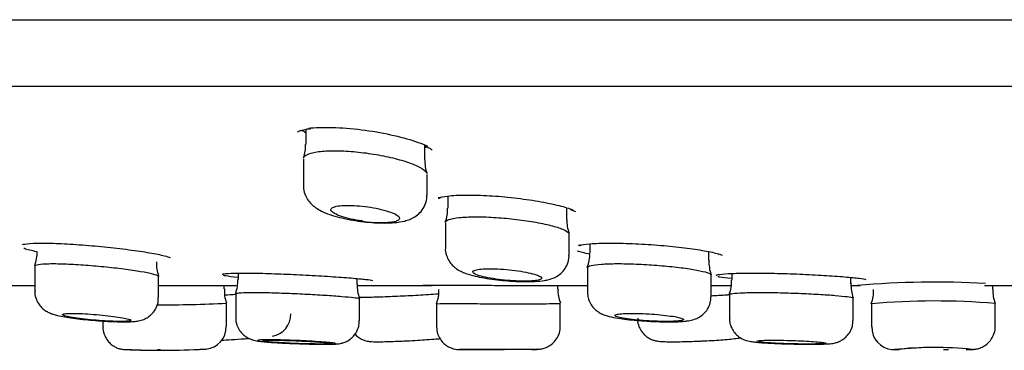
# Model space of a CAD drawing. Units: millimetres. Extents: x -18 to 477, y -18 to 387.
# Drawn here: x 339 to 361, y 294 to 301 of the extents above; entities that cross this region are included whole.
import ezdxf

# ---------------------------------------------------------------- set-up
doc = ezdxf.new("R2010")
doc.units = ezdxf.units.MM
for name, color, linetype in [('$DDT_AUDIT_GENERATED_(19F)', 7, 'Continuous'), ('$DDT_AUDIT_GENERATED_(1A9)', 7, 'Continuous'), ('$DDT_AUDIT_GENERATED_(77)', 7, 'Continuous'), ('400976038_BODEN_', 7, 'Continuous'), ('Default', 7, 'Continuous')]:
    doc.layers.add(name, color=color, linetype=linetype)

# ---------------------------------------------------------------- blocks, each defined once
blk = doc.blocks.new('SE1')
at = {"layer": '$DDT_AUDIT_GENERATED_(19F)', "color": 7, "linetype": 'Continuous'}
blk.add_line((306.89, 299.585), (457.642, 299.585), dxfattribs=at)
at = {"layer": '$DDT_AUDIT_GENERATED_(1A9)', "color": 7, "linetype": 'Continuous'}
for p, q in [((345.649, 298.641), (345.649, 298.312)), ((348.249, 297.973), (348.249, 298.284)), ((345.599, 297.996), (345.599, 297.413)), ((348.299, 297.201), (348.299, 297.657)), ((348.749, 297.184), (348.749, 296.915)), ((351.349, 296.67), (351.349, 296.922)), ((348.699, 296.601), (348.699, 296.044)), ((351.399, 295.89), (351.399, 296.356)), ((351.849, 296.139), (351.849, 295.934)), ((354.449, 295.774), (354.449, 295.967)), ((339.738, 295.656), (339.738, 295.107)), ((351.799, 295.621), (351.799, 295.085)), ((342.438, 294.965), (342.438, 295.43)), ((344.172, 295.5), (344.172, 295.363)), ((346.772, 295.256), (346.772, 295.381)), ((354.499, 294.985), (354.499, 295.461)), ((354.949, 295.493), (354.949, 295.345)), ((357.549, 295.269), (357.549, 295.406)), ((339.738, 295.107), (339.738, 295.106)), ((343.872, 295.156), (343.872, 295.23)), ((351.156, 295.153), (351.156, 295.23)), ((360.649, 295.15), (360.649, 295.23)), ((344.122, 295.051), (344.122, 294.527)), ((346.822, 294.459), (346.822, 294.943)), ((351.799, 295.085), (351.799, 295.085)), ((354.899, 295.033), (354.899, 294.516)), ((357.599, 294.468), (357.599, 294.957)), ((343.922, 294.338), (343.922, 294.844)), ((348.506, 294.831), (348.506, 294.33)), ((351.206, 294.841), (351.206, 294.841)), ((351.206, 294.336), (351.206, 294.841)), ((357.999, 294.831), (357.999, 294.33)), ((360.699, 294.837), (360.699, 294.837)), ((360.699, 294.335), (360.699, 294.837)), ((341.222, 294.453), (341.222, 294.331)), ((357.599, 294.468), (357.599, 294.468)), ((341.788, 293.83), (341.848, 293.83)), ((342.417, 293.83), (342.479, 293.83)), ((349.011, 293.83), (349.104, 293.83)), ((349.893, 293.83), (349.981, 293.83)), ((358.498, 293.83), (358.606, 293.83)), ((359.568, 293.83), (359.681, 293.83))]:
    blk.add_line(p, q, dxfattribs=at)
for centre, radius, start, end in [((344.995, 298.253), 0.651, 339.0943, 5.1615), ((348.937, 297.926), 0.685, 176.0109, 201.0413), ((348.021, 296.883), 0.726, 338.4393, 2.6028), ((347.259, 298.673), 2.069, 259.8403, 280.1597), ((352.078, 296.636), 0.728, 177.2319, 201.4428), ((339.012, 295.945), 0.775, 338.6442, 1.8351), ((343.121, 295.695), 0.729, 176.1811, 200.7726), ((351.193, 295.887), 0.656, 336.838, 4.0574), ((355.172, 295.728), 0.72, 176.2896, 201.1186), ((343.477, 295.311), 0.69, 338.1355, 4.4149), ((354.216, 295.307), 0.73, 338.2379, 3.054), ((344.519, 295.091), 0.645, 174.2774, 201.8899), ((347.504, 295.209), 0.729, 176.2719, 200.9778), ((347.932, 295.083), 0.623, 336.3107, 5.5103), ((351.781, 295.097), 0.625, 175.0388, 203.5114), ((358.277, 295.225), 0.725, 176.4075, 201.2304), ((357.34, 295.093), 0.705, 338.3004, 4.1365), ((361.301, 295.1), 0.652, 175.833, 203.1372), ((359.388, 278.941), 15.95, 85.286, 94.9962), ((342.449, 322.881), 28.075, 269.9246, 273.0066), ((344.837, 294.601), 0.489, 280.0207, 1.1892), ((353.563, 300.685), 6.249, 267.2983, 271.4897), ((353.675, 296.92), 2.483, 271.1515, 275.7465), ((341.717, 297.378), 2.941, 269.454, 272.1261), ((343.426, 294.328), 0.49, 275.292, 1.1934), ((358.493, 294.32), 0.489, 178.7532, 265.1514), ((342.496, 311.586), 17.772, 267.5004, 272.996), ((342.502, 309.736), 15.92, 267.5496, 269.7801), ((346.1, 298.85), 4.904, 269.5568, 271.1302), ((356.787, 299.072), 5.124, 270.7098, 272.278), ((359.371, 285.268), 8.607, 84.4921, 95.8005), ((359.365, 287.147), 6.727, 88.1793, 96.4382)]:
    blk.add_arc(centre, radius, start, end, dxfattribs=at)
for points, knots in [([(345.602, 298.017), (345.61, 298.042), (345.634, 298.066), (345.673, 298.086), (345.723, 298.113), (345.799, 298.134), (345.896, 298.149), (345.99, 298.164), (346.106, 298.172), (346.233, 298.173), (346.358, 298.175), (346.497, 298.17), (346.64, 298.158), (346.782, 298.147), (346.931, 298.13), (347.075, 298.108), (347.222, 298.085), (347.367, 298.058), (347.5, 298.027), (347.637, 297.995), (347.765, 297.959), (347.874, 297.923), (347.986, 297.885), (348.08, 297.845), (348.15, 297.806), (348.221, 297.767), (348.269, 297.727), (348.288, 297.691), (348.291, 297.686), (348.293, 297.681), (348.295, 297.676)], [0.3863186, 0.3863186, 0.3863186, 0.3863186, 0.4286889, 0.4286889, 0.4286889, 0.4831612, 0.4831612, 0.4831612, 0.5358176, 0.5358176, 0.5358176, 0.5871812, 0.5871812, 0.5871812, 0.6383548, 0.6383548, 0.6383548, 0.6904631, 0.6904631, 0.6904631, 0.7441973, 0.7441973, 0.7441973, 0.799546, 0.799546, 0.799546, 0.8557711, 0.8557711, 0.8557711, 0.8641477, 0.8641477, 0.8641477, 0.8641477]), ([(345.605, 297.413), (345.603, 297.385), (345.599, 297.315), (345.639, 297.195), (345.707, 297.077), (345.798, 296.98), (345.904, 296.902), (346.043, 296.828), (346.22, 296.762), (346.44, 296.702), (346.672, 296.655), (346.915, 296.621), (347.153, 296.599), (347.38, 296.592), (347.606, 296.599), (347.731, 296.623), (347.81, 296.638)], [0, 0, 0, 0, 0.027136, 0.081068, 0.131886, 0.183156, 0.238892, 0.305334, 0.401669, 0.484548, 0.570967, 0.653062, 0.734206, 0.815311, 0.899148, 1, 1, 1, 1]), ([(347.81, 296.638), (347.85, 296.649), (347.92, 296.67), (348.036, 296.727), (348.149, 296.816), (348.24, 296.941), (348.294, 297.078), (348.293, 297.161), (348.292, 297.201)], [0, 0, 0, 0, 0.164537, 0.337435, 0.512352, 0.693088, 0.877098, 1, 1, 1, 1]), ([(346.894, 296.636), (346.867, 296.64), (346.841, 296.643), (346.815, 296.648), (346.734, 296.661), (346.654, 296.677), (346.583, 296.694), (346.51, 296.712), (346.443, 296.732), (346.388, 296.752), (346.331, 296.773), (346.285, 296.795), (346.253, 296.816), (346.221, 296.838), (346.202, 296.859), (346.199, 296.879), (346.196, 296.898), (346.208, 296.916), (346.235, 296.931), (346.262, 296.945), (346.303, 296.957), (346.355, 296.966), (346.406, 296.974), (346.47, 296.979), (346.54, 296.98), (346.608, 296.981), (346.685, 296.979), (346.764, 296.973), (346.843, 296.967), (346.926, 296.958), (347.006, 296.946), (347.088, 296.935), (347.169, 296.92), (347.244, 296.903), (347.321, 296.886), (347.392, 296.867), (347.453, 296.847), (347.516, 296.827), (347.57, 296.805), (347.61, 296.784), (347.651, 296.762), (347.679, 296.74), (347.691, 296.72), (347.703, 296.7), (347.7, 296.681), (347.683, 296.665), (347.67, 296.654), (347.65, 296.644), (347.624, 296.636)], [0, 0, 0, 0, 0.020658, 0.020658, 0.020658, 0.085288, 0.085288, 0.085288, 0.151738, 0.151738, 0.151738, 0.219951, 0.219951, 0.219951, 0.289097, 0.289097, 0.289097, 0.357823, 0.357823, 0.357823, 0.424875, 0.424875, 0.424875, 0.489804, 0.489804, 0.489804, 0.553192, 0.553192, 0.553192, 0.616288, 0.616288, 0.616288, 0.680398, 0.680398, 0.680398, 0.746371, 0.746371, 0.746371, 0.814281, 0.814281, 0.814281, 0.88335, 0.88335, 0.88335, 0.952243, 0.952243, 0.952243, 1, 1, 1, 1]), ([(348.7, 296.612), (348.707, 296.633), (348.732, 296.652), (348.776, 296.668), (348.827, 296.687), (348.903, 296.702), (349, 296.713), (349.094, 296.723), (349.211, 296.729), (349.339, 296.73), (349.465, 296.731), (349.607, 296.727), (349.752, 296.718), (349.897, 296.71), (350.048, 296.696), (350.195, 296.68), (350.343, 296.663), (350.49, 296.642), (350.625, 296.619), (350.761, 296.596), (350.888, 296.569), (350.995, 296.542), (351.104, 296.515), (351.195, 296.486), (351.262, 296.459), (351.329, 296.431), (351.373, 296.403), (351.39, 296.378), (351.393, 296.373), (351.395, 296.369), (351.397, 296.365)], [0.382814, 0.382814, 0.382814, 0.382814, 0.4291848, 0.4291848, 0.4291848, 0.4832753, 0.4832753, 0.4832753, 0.5364019, 0.5364019, 0.5364019, 0.5888338, 0.5888338, 0.5888338, 0.6411723, 0.6411723, 0.6411723, 0.6940452, 0.6940452, 0.6940452, 0.74782, 0.74782, 0.74782, 0.8024472, 0.8024472, 0.8024472, 0.8574896, 0.8574896, 0.8574896, 0.8667919, 0.8667919, 0.8667919, 0.8667919]), ([(348.699, 296.045), (348.699, 296.044), (348.691, 295.994), (348.717, 295.89), (348.772, 295.765), (348.852, 295.666), (348.943, 295.591), (349.041, 295.535), (349.169, 295.483), (349.332, 295.437), (349.545, 295.393), (349.768, 295.36), (350.004, 295.334), (350.236, 295.318), (350.456, 295.312), (350.674, 295.316), (350.789, 295.33), (350.862, 295.34)], [0, 0, 0, 0, 0.000731, 0.057317, 0.107171, 0.153849, 0.200355, 0.250506, 0.31091, 0.409031, 0.490933, 0.576449, 0.657957, 0.738666, 0.819175, 0.901587, 1, 1, 1, 1]), ([(350.862, 295.34), (350.896, 295.346), (350.965, 295.36), (351.075, 295.397), (351.194, 295.468), (351.296, 295.567), (351.369, 295.699), (351.403, 295.818), (351.396, 295.878), (351.394, 295.891)], [0, 0, 0, 0, 0.141492, 0.328235, 0.474159, 0.630311, 0.793383, 0.961158, 1, 1, 1, 1]), ([(339.738, 295.659), (339.742, 295.672), (339.769, 295.682), (339.817, 295.69), (339.868, 295.699), (339.944, 295.704), (340.04, 295.706), (340.134, 295.708), (340.25, 295.707), (340.378, 295.702), (340.505, 295.698), (340.648, 295.69), (340.794, 295.68), (340.94, 295.669), (341.094, 295.656), (341.243, 295.641), (341.393, 295.627), (341.541, 295.61), (341.677, 295.592), (341.813, 295.575), (341.94, 295.556), (342.047, 295.538), (342.154, 295.52), (342.244, 295.502), (342.309, 295.485), (342.373, 295.468), (342.415, 295.453), (342.431, 295.44), (342.435, 295.436), (342.438, 295.432), (342.438, 295.428)], [0.3796866, 0.3796866, 0.3796866, 0.3796866, 0.4301258, 0.4301258, 0.4301258, 0.4836747, 0.4836747, 0.4836747, 0.5368591, 0.5368591, 0.5368591, 0.5899312, 0.5899312, 0.5899312, 0.6431995, 0.6431995, 0.6431995, 0.6968663, 0.6968663, 0.6968663, 0.7509306, 0.7509306, 0.7509306, 0.8052025, 0.8052025, 0.8052025, 0.8594154, 0.8594154, 0.8594154, 0.8753516, 0.8753516, 0.8753516, 0.8753516]), ([(350.584, 295.328), (350.642, 295.332), (350.691, 295.339), (350.727, 295.347), (350.762, 295.356), (350.785, 295.366), (350.794, 295.378), (350.803, 295.39), (350.798, 295.404), (350.779, 295.418), (350.76, 295.433), (350.726, 295.448), (350.681, 295.463), (350.635, 295.479), (350.576, 295.495), (350.509, 295.509), (350.442, 295.524), (350.364, 295.537), (350.283, 295.549), (350.202, 295.561), (350.115, 295.571), (350.03, 295.579), (349.946, 295.586), (349.861, 295.591), (349.783, 295.594), (349.705, 295.596), (349.631, 295.596), (349.568, 295.594), (349.504, 295.591), (349.449, 295.586), (349.407, 295.578), (349.364, 295.571), (349.333, 295.561), (349.315, 295.55), (349.298, 295.538), (349.294, 295.525), (349.304, 295.511), (349.314, 295.497), (349.339, 295.481), (349.377, 295.466), (349.414, 295.451), (349.466, 295.435), (349.527, 295.42), (349.589, 295.405), (349.662, 295.391), (349.74, 295.379), (349.817, 295.367), (349.902, 295.356), (349.987, 295.347), (350.071, 295.339), (350.158, 295.332), (350.239, 295.328), (350.32, 295.324), (350.398, 295.323), (350.467, 295.324), (350.509, 295.325), (350.548, 295.326), (350.584, 295.328)], [0, 0, 0, 0, 0.053099, 0.053099, 0.053099, 0.106163, 0.106163, 0.106163, 0.159767, 0.159767, 0.159767, 0.214175, 0.214175, 0.214175, 0.269119, 0.269119, 0.269119, 0.324066, 0.324066, 0.324066, 0.378442, 0.378442, 0.378442, 0.431922, 0.431922, 0.431922, 0.484608, 0.484608, 0.484608, 0.536971, 0.536971, 0.536971, 0.589616, 0.589616, 0.589616, 0.64301, 0.64301, 0.64301, 0.697283, 0.697283, 0.697283, 0.752179, 0.752179, 0.752179, 0.807159, 0.807159, 0.807159, 0.86166, 0.86166, 0.86166, 0.91535, 0.91535, 0.91535, 0.968267, 0.968267, 0.968267, 1, 1, 1, 1]), ([(351.799, 295.626), (351.804, 295.641), (351.831, 295.654), (351.879, 295.666), (351.931, 295.679), (352.008, 295.689), (352.104, 295.696), (352.199, 295.703), (352.316, 295.706), (352.445, 295.707), (352.573, 295.707), (352.717, 295.705), (352.863, 295.699), (353.01, 295.693), (353.163, 295.683), (353.312, 295.672), (353.461, 295.66), (353.609, 295.646), (353.743, 295.631), (353.879, 295.615), (354.005, 295.597), (354.11, 295.58), (354.217, 295.562), (354.306, 295.543), (354.371, 295.525), (354.435, 295.507), (354.477, 295.489), (354.492, 295.473), (354.496, 295.469), (354.498, 295.464), (354.498, 295.46)], [0.3794278, 0.3794278, 0.3794278, 0.3794278, 0.42949, 0.42949, 0.42949, 0.4833707, 0.4833707, 0.4833707, 0.53682, 0.53682, 0.53682, 0.5899506, 0.5899506, 0.5899506, 0.6430429, 0.6430429, 0.6430429, 0.6963939, 0.6963939, 0.6963939, 0.7501629, 0.7501629, 0.7501629, 0.8042987, 0.8042987, 0.8042987, 0.8585809, 0.8585809, 0.8585809, 0.8742321, 0.8742321, 0.8742321, 0.8742321]), ([(339.742, 295.106), (339.741, 295.093), (339.734, 295.035), (339.765, 294.927), (339.825, 294.813), (339.902, 294.727), (339.984, 294.667), (340.065, 294.626), (340.145, 294.597), (340.246, 294.57), (340.385, 294.543), (340.571, 294.515), (340.78, 294.49), (341.005, 294.468), (341.23, 294.452), (341.442, 294.441), (341.601, 294.436), (341.668, 294.436), (341.689, 294.437)], [0, 0, 0, 0, 0.014323, 0.072291, 0.122254, 0.167194, 0.208764, 0.249777, 0.296179, 0.359555, 0.450833, 0.53635, 0.625868, 0.712335, 0.798269, 0.883622, 0.969879, 1, 1, 1, 1]), ([(341.826, 294.439), (341.853, 294.44), (341.909, 294.444), (341.994, 294.453), (342.104, 294.482), (342.215, 294.539), (342.313, 294.623), (342.392, 294.74), (342.437, 294.864), (342.432, 294.937), (342.43, 294.965)], [0, 0, 0, 0, 0.114063, 0.270607, 0.410266, 0.52205, 0.644072, 0.780705, 0.926122, 1, 1, 1, 1]), ([(344.122, 295.052), (344.124, 295.059), (344.151, 295.064), (344.2, 295.069), (344.251, 295.073), (344.327, 295.076), (344.423, 295.077), (344.517, 295.078), (344.634, 295.077), (344.762, 295.075), (344.89, 295.073), (345.034, 295.068), (345.181, 295.063), (345.329, 295.058), (345.483, 295.051), (345.633, 295.043), (345.783, 295.036), (345.932, 295.027), (346.067, 295.018), (346.203, 295.01), (346.329, 295.001), (346.435, 294.992), (346.541, 294.983), (346.63, 294.975), (346.694, 294.967), (346.758, 294.96), (346.8, 294.953), (346.815, 294.947), (346.819, 294.946), (346.821, 294.944), (346.822, 294.943)], [0.3773696, 0.3773696, 0.3773696, 0.3773696, 0.4297611, 0.4297611, 0.4297611, 0.4834364, 0.4834364, 0.4834364, 0.537007, 0.537007, 0.537007, 0.5905439, 0.5905439, 0.5905439, 0.6441395, 0.6441395, 0.6441395, 0.6978482, 0.6978482, 0.6978482, 0.7516555, 0.7516555, 0.7516555, 0.8054968, 0.8054968, 0.8054968, 0.8593039, 0.8593039, 0.8593039, 0.8734889, 0.8734889, 0.8734889, 0.8734889]), ([(346.803, 294.974), (346.83, 294.974), (346.861, 294.974), (346.893, 294.975), (346.988, 294.976), (347.105, 294.978), (347.233, 294.982), (347.362, 294.986), (347.506, 294.991), (347.653, 294.998), (347.8, 295.004), (347.955, 295.011), (348.105, 295.02), (348.255, 295.028), (348.404, 295.038), (348.539, 295.048), (348.542, 295.048), (348.545, 295.048), (348.547, 295.048)], [0.4652366, 0.4652366, 0.4652366, 0.4652366, 0.4835281, 0.4835281, 0.4835281, 0.5370994, 0.5370994, 0.5370994, 0.5906859, 0.5906859, 0.5906859, 0.6443236, 0.6443236, 0.6443236, 0.6980453, 0.6980453, 0.6980453, 0.6991107, 0.6991107, 0.6991107, 0.6991107]), ([(351.804, 295.085), (351.804, 295.04), (351.807, 294.957), (351.859, 294.834), (351.932, 294.735), (352.016, 294.662), (352.102, 294.611), (352.188, 294.577), (352.302, 294.544), (352.452, 294.515), (352.658, 294.487), (352.87, 294.466), (353.084, 294.451), (353.207, 294.445), (353.268, 294.443)], [0, 0, 0, 0, 0.061488, 0.130639, 0.19222, 0.249248, 0.305, 0.365679, 0.44118, 0.581714, 0.691603, 0.806544, 0.917156, 1, 1, 1, 1]), ([(353.924, 294.45), (353.953, 294.453), (354.017, 294.461), (354.115, 294.481), (354.236, 294.533), (354.34, 294.608), (354.429, 294.714), (354.489, 294.847), (354.493, 294.936), (354.495, 294.984)], [0, 0, 0, 0, 0.123983, 0.318654, 0.451046, 0.576861, 0.717672, 0.869049, 1, 1, 1, 1]), ([(354.488, 295.006), (354.608, 295.012), (354.726, 295.018), (354.835, 295.025), (354.858, 295.027), (354.881, 295.028), (354.903, 295.03)], [0.65443489, 0.65443489, 0.65443489, 0.65443489, 0.69771819, 0.69771819, 0.69771819, 0.70674458, 0.70674458, 0.70674458, 0.70674458]), ([(354.899, 295.034), (354.901, 295.042), (354.928, 295.049), (354.976, 295.056), (355.027, 295.062), (355.103, 295.068), (355.198, 295.071), (355.293, 295.075), (355.409, 295.077), (355.538, 295.077), (355.666, 295.078), (355.809, 295.076), (355.957, 295.073), (356.104, 295.07), (356.259, 295.065), (356.408, 295.059), (356.558, 295.053), (356.707, 295.046), (356.842, 295.038), (356.978, 295.03), (357.104, 295.021), (357.21, 295.013), (357.316, 295.004), (357.405, 294.995), (357.47, 294.986), (357.534, 294.978), (357.576, 294.97), (357.591, 294.963), (357.595, 294.961), (357.598, 294.959), (357.598, 294.957)], [0.3779249, 0.3779249, 0.3779249, 0.3779249, 0.4296178, 0.4296178, 0.4296178, 0.4833822, 0.4833822, 0.4833822, 0.5370316, 0.5370316, 0.5370316, 0.5905872, 0.5905872, 0.5905872, 0.6441295, 0.6441295, 0.6441295, 0.6977475, 0.6977475, 0.6977475, 0.7514813, 0.7514813, 0.7514813, 0.8053026, 0.8053026, 0.8053026, 0.8591415, 0.8591415, 0.8591415, 0.8731721, 0.8731721, 0.8731721, 0.8731721]), ([(348.506, 294.831), (348.506, 294.831), (348.506, 294.831), (348.506, 294.831), (348.507, 294.832), (348.534, 294.832), (348.584, 294.833), (348.635, 294.833), (348.711, 294.834), (348.806, 294.834), (348.901, 294.834), (349.018, 294.834), (349.146, 294.834), (349.275, 294.833), (349.419, 294.833), (349.566, 294.832), (349.714, 294.832), (349.869, 294.831), (350.019, 294.831), (350.169, 294.831), (350.318, 294.83), (350.454, 294.83), (350.589, 294.83), (350.715, 294.831), (350.82, 294.832), (350.926, 294.832), (351.015, 294.834), (351.079, 294.835), (351.143, 294.836), (351.184, 294.838), (351.199, 294.84), (351.204, 294.84), (351.206, 294.841), (351.206, 294.841)], [0.3753509, 0.3753509, 0.3753509, 0.3753509, 0.3759141, 0.3759141, 0.3759141, 0.4296164, 0.4296164, 0.4296164, 0.4833205, 0.4833205, 0.4833205, 0.5370232, 0.5370232, 0.5370232, 0.590725, 0.590725, 0.590725, 0.6444282, 0.6444282, 0.6444282, 0.6981322, 0.6981322, 0.6981322, 0.7518335, 0.7518335, 0.7518335, 0.8055326, 0.8055326, 0.8055326, 0.8592348, 0.8592348, 0.8592348, 0.8758023, 0.8758023, 0.8758023, 0.8758023]), ([(341.618, 294.444), (341.677, 294.444), (341.727, 294.446), (341.763, 294.449), (341.799, 294.452), (341.823, 294.456), (341.833, 294.462), (341.842, 294.468), (341.838, 294.475), (341.819, 294.484), (341.801, 294.492), (341.768, 294.501), (341.724, 294.51), (341.679, 294.52), (341.622, 294.53), (341.556, 294.54), (341.49, 294.55), (341.414, 294.56), (341.334, 294.569), (341.254, 294.578), (341.169, 294.587), (341.084, 294.594), (341, 294.602), (340.914, 294.608), (340.835, 294.612), (340.756, 294.617), (340.68, 294.619), (340.615, 294.621), (340.55, 294.622), (340.494, 294.621), (340.45, 294.619), (340.406, 294.616), (340.374, 294.612), (340.356, 294.607), (340.337, 294.601), (340.333, 294.594), (340.343, 294.586), (340.352, 294.578), (340.376, 294.569), (340.413, 294.559), (340.45, 294.55), (340.5, 294.54), (340.56, 294.53), (340.62, 294.52), (340.691, 294.51), (340.768, 294.501), (340.844, 294.491), (340.928, 294.483), (341.012, 294.475), (341.096, 294.468), (341.183, 294.461), (341.265, 294.456), (341.346, 294.451), (341.426, 294.448), (341.496, 294.446), (341.54, 294.445), (341.581, 294.444), (341.618, 294.444)], [0, 0, 0, 0, 0.053264, 0.053264, 0.053264, 0.10652, 0.10652, 0.10652, 0.159917, 0.159917, 0.159917, 0.213635, 0.213635, 0.213635, 0.267684, 0.267684, 0.267684, 0.321933, 0.321933, 0.321933, 0.376147, 0.376147, 0.376147, 0.430087, 0.430087, 0.430087, 0.48363, 0.48363, 0.48363, 0.536845, 0.536845, 0.536845, 0.58996, 0.58996, 0.58996, 0.64325, 0.64325, 0.64325, 0.696901, 0.696901, 0.696901, 0.750929, 0.750929, 0.750929, 0.805175, 0.805175, 0.805175, 0.859393, 0.859393, 0.859393, 0.913364, 0.913364, 0.913364, 0.966989, 0.966989, 0.966989, 1, 1, 1, 1]), ([(344.123, 294.527), (344.123, 294.523), (344.115, 294.471), (344.143, 294.367), (344.2, 294.247), (344.277, 294.159), (344.357, 294.098), (344.433, 294.06), (344.497, 294.038), (344.554, 294.025), (344.626, 294.013), (344.733, 294.001), (344.896, 293.987), (345.086, 293.975), (345.3, 293.965), (345.52, 293.957), (345.733, 293.951), (345.905, 293.947), (345.983, 293.947), (346.013, 293.947)], [0, 0, 0, 0, 0.004139, 0.065683, 0.117349, 0.162516, 0.202387, 0.237445, 0.268695, 0.300308, 0.349094, 0.442618, 0.526841, 0.615187, 0.701842, 0.787175, 0.872051, 0.957266, 1, 1, 1, 1]), ([(346.196, 293.947), (346.22, 293.948), (346.269, 293.949), (346.329, 293.953), (346.398, 293.96), (346.482, 293.981), (346.576, 294.023), (346.672, 294.094), (346.757, 294.2), (346.813, 294.328), (346.817, 294.413), (346.818, 294.458)], [0, 0, 0, 0, 0.102882, 0.250929, 0.354313, 0.433955, 0.522823, 0.637305, 0.755798, 0.889844, 1, 1, 1, 1]), ([(353.681, 294.447), (353.74, 294.449), (353.789, 294.453), (353.825, 294.459), (353.861, 294.464), (353.885, 294.471), (353.894, 294.479), (353.903, 294.486), (353.898, 294.495), (353.879, 294.505), (353.86, 294.514), (353.827, 294.524), (353.782, 294.534), (353.737, 294.544), (353.679, 294.554), (353.612, 294.563), (353.546, 294.573), (353.469, 294.582), (353.389, 294.59), (353.309, 294.597), (353.223, 294.604), (353.139, 294.609), (353.055, 294.614), (352.97, 294.618), (352.891, 294.62), (352.812, 294.621), (352.738, 294.621), (352.673, 294.62), (352.609, 294.618), (352.552, 294.615), (352.509, 294.61), (352.465, 294.605), (352.434, 294.598), (352.416, 294.591), (352.398, 294.583), (352.394, 294.575), (352.404, 294.565), (352.414, 294.556), (352.439, 294.546), (352.476, 294.536), (352.514, 294.526), (352.565, 294.516), (352.625, 294.506), (352.686, 294.497), (352.757, 294.488), (352.834, 294.48), (352.911, 294.472), (352.995, 294.465), (353.079, 294.459), (353.163, 294.454), (353.249, 294.45), (353.331, 294.447), (353.412, 294.445), (353.491, 294.444), (353.561, 294.444), (353.604, 294.444), (353.644, 294.445), (353.681, 294.447)], [0, 0, 0, 0, 0.053439, 0.053439, 0.053439, 0.106863, 0.106863, 0.106863, 0.16051, 0.16051, 0.16051, 0.214497, 0.214497, 0.214497, 0.268722, 0.268722, 0.268722, 0.322964, 0.322964, 0.322964, 0.376975, 0.376975, 0.376975, 0.4306, 0.4306, 0.4306, 0.483867, 0.483867, 0.483867, 0.536979, 0.536979, 0.536979, 0.590213, 0.590213, 0.590213, 0.643783, 0.643783, 0.643783, 0.697741, 0.697741, 0.697741, 0.751961, 0.751961, 0.751961, 0.806205, 0.806205, 0.806205, 0.860239, 0.860239, 0.860239, 0.913935, 0.913935, 0.913935, 0.967312, 0.967312, 0.967312, 1, 1, 1, 1]), ([(352.896, 294.515), (352.894, 294.488), (352.891, 294.417), (352.933, 294.298), (353.005, 294.188), (353.089, 294.111), (353.174, 294.06), (353.251, 294.031), (353.314, 294.017), (353.368, 294.009), (353.442, 294.004), (353.552, 294.001), (353.724, 294.001), (353.915, 294.004), (354.101, 294.009), (354.204, 294.014), (354.246, 294.015)], [0, 0, 0, 0, 0.037961, 0.116181, 0.182141, 0.239898, 0.290798, 0.335375, 0.374424, 0.413233, 0.476712, 0.607931, 0.716571, 0.830828, 0.942394, 1, 1, 1, 1]), ([(354.905, 294.516), (354.903, 294.488), (354.9, 294.417), (354.941, 294.302), (355.009, 294.195), (355.089, 294.118), (355.17, 294.066), (355.244, 294.035), (355.309, 294.017), (355.376, 294.004), (355.466, 293.992), (355.601, 293.98), (355.779, 293.969), (355.981, 293.96), (356.2, 293.953), (356.42, 293.948), (356.625, 293.946), (356.775, 293.946), (356.835, 293.948), (356.851, 293.948)], [0, 0, 0, 0, 0.029802, 0.085981, 0.134014, 0.176437, 0.214155, 0.248098, 0.280558, 0.323696, 0.390927, 0.476435, 0.557953, 0.643434, 0.727014, 0.81042, 0.893294, 0.976866, 1, 1, 1, 1]), ([(356.991, 293.952), (357.015, 293.953), (357.06, 293.955), (357.119, 293.961), (357.184, 293.97), (357.264, 293.991), (357.356, 294.034), (357.448, 294.103), (357.532, 294.206), (357.589, 294.335), (357.593, 294.421), (357.595, 294.467)], [0, 0, 0, 0, 0.107499, 0.235142, 0.328164, 0.422835, 0.512314, 0.622374, 0.745307, 0.883261, 1, 1, 1, 1]), ([(341.227, 294.33), (341.225, 294.313), (341.22, 294.249), (341.255, 294.138), (341.32, 294.025), (341.4, 293.944), (341.481, 293.889), (341.556, 293.857), (341.62, 293.84), (341.665, 293.833), (341.692, 293.831), (341.704, 293.831), (341.71, 293.831), (341.715, 293.831), (341.724, 293.831), (341.743, 293.83), (341.782, 293.83), (341.81, 293.83)], [0, 0, 0, 0, 0.042808, 0.177158, 0.289992, 0.388109, 0.473322, 0.545546, 0.60373, 0.646249, 0.666124, 0.676518, 0.685203, 0.698039, 0.725375, 0.826108, 1, 1, 1, 1]), ([(348.507, 294.33), (348.511, 294.273), (348.519, 294.182), (348.582, 294.056), (348.658, 293.966), (348.74, 293.904), (348.818, 293.865), (348.886, 293.844), (348.939, 293.834), (348.973, 293.831), (348.99, 293.831), (348.996, 293.831), (349, 293.83), (349.004, 293.83), (349.007, 293.83), (349.01, 293.83), (349.011, 293.83)], [0, 0, 0, 0, 0.1336518, 0.2497049, 0.3498375, 0.4371028, 0.5118427, 0.5732995, 0.6200941, 0.6506126, 0.6603092, 0.6667404, 0.6739106, 0.6860784, 0.7165298, 0.7358136, 0.7358136, 0.7358136, 0.7358136]), ([(350.753, 293.839), (350.759, 293.839), (350.773, 293.841), (350.826, 293.849), (350.907, 293.875), (351.012, 293.934), (351.11, 294.031), (351.179, 294.159), (351.211, 294.27), (351.203, 294.327), (351.202, 294.338)], [0, 0, 0, 0, 0.03162, 0.095009, 0.217422, 0.37501, 0.571179, 0.757211, 0.960275, 1, 1, 1, 1]), ([(360.244, 293.837), (360.249, 293.837), (360.261, 293.838), (360.313, 293.846), (360.395, 293.871), (360.502, 293.93), (360.6, 294.025), (360.67, 294.153), (360.703, 294.265), (360.695, 294.323), (360.694, 294.336)], [0, 0, 0, 0, 0.026406, 0.086382, 0.215966, 0.370847, 0.566425, 0.751389, 0.953654, 1, 1, 1, 1]), ([(344.425, 294.068), (344.388, 294.065), (344.35, 294.063), (344.311, 294.06), (344.221, 294.053), (344.123, 294.047), (344.027, 294.041), (343.954, 294.036), (343.88, 294.032), (343.809, 294.028)], [0.2963249, 0.2963249, 0.2963249, 0.2963249, 0.3199242, 0.3199242, 0.3199242, 0.3742163, 0.3742163, 0.3742163, 0.4153743, 0.4153743, 0.4153743, 0.4153743]), ([(346.197, 293.949), (346.205, 293.949), (346.213, 293.949), (346.22, 293.949), (346.261, 293.951), (346.288, 293.953), (346.299, 293.956), (346.309, 293.959), (346.304, 293.963), (346.283, 293.967), (346.262, 293.971), (346.224, 293.976), (346.174, 293.981), (346.123, 293.986), (346.057, 293.992), (345.982, 293.997), (345.907, 294.003), (345.821, 294.009), (345.73, 294.014), (345.639, 294.019), (345.542, 294.024), (345.446, 294.028), (345.35, 294.032), (345.253, 294.036), (345.163, 294.038), (345.073, 294.041), (344.988, 294.043), (344.914, 294.043), (344.84, 294.044), (344.776, 294.043), (344.726, 294.042), (344.676, 294.041), (344.64, 294.038), (344.619, 294.035), (344.599, 294.032), (344.594, 294.028), (344.605, 294.023), (344.617, 294.019), (344.644, 294.013), (344.686, 294.008), (344.728, 294.003), (344.786, 293.997), (344.854, 293.992), (344.922, 293.986), (345.003, 293.981), (345.09, 293.976), (345.177, 293.971), (345.272, 293.967), (345.368, 293.963), (345.463, 293.959), (345.562, 293.956), (345.655, 293.953), (345.747, 293.951), (345.838, 293.949), (345.918, 293.948), (345.967, 293.947), (346.014, 293.947), (346.056, 293.947)], [0.0438562, 0.0438562, 0.0438562, 0.0438562, 0.053309, 0.053309, 0.053309, 0.1066094, 0.1066094, 0.1066094, 0.1600456, 0.1600456, 0.1600456, 0.2137794, 0.2137794, 0.2137794, 0.2678024, 0.2678024, 0.2678024, 0.3219819, 0.3219819, 0.3219819, 0.3761111, 0.3761111, 0.3761111, 0.4299984, 0.4299984, 0.4299984, 0.4835571, 0.4835571, 0.4835571, 0.5368507, 0.5368507, 0.5368507, 0.5900641, 0.5900641, 0.5900641, 0.6434173, 0.6434173, 0.6434173, 0.6970649, 0.6970649, 0.6970649, 0.7510287, 0.7510287, 0.7510287, 0.8051908, 0.8051908, 0.8051908, 0.8593484, 0.8593484, 0.8593484, 0.9133044, 0.9133044, 0.9133044, 0.9669528, 0.9669528, 0.9669528, 1, 1, 1, 1]), ([(344.722, 294.021), (344.722, 294.021), (344.722, 294.022), (344.722, 294.022), (344.722, 294.025), (344.737, 294.028), (344.765, 294.03), (344.794, 294.033), (344.836, 294.034), (344.889, 294.035), (344.942, 294.035), (345.006, 294.035), (345.078, 294.034), (345.149, 294.033), (345.229, 294.03), (345.31, 294.028), (345.392, 294.025), (345.478, 294.021), (345.562, 294.017), (345.645, 294.013), (345.728, 294.009), (345.803, 294.004), (345.878, 294), (345.948, 293.995), (346.007, 293.99), (346.066, 293.985), (346.115, 293.981), (346.151, 293.976), (346.187, 293.972), (346.21, 293.968), (346.218, 293.965), (346.22, 293.964), (346.222, 293.963), (346.222, 293.962)], [0.375147, 0.375147, 0.375147, 0.375147, 0.3759796, 0.3759796, 0.3759796, 0.4297478, 0.4297478, 0.4297478, 0.4834188, 0.4834188, 0.4834188, 0.5370037, 0.5370037, 0.5370037, 0.5905615, 0.5905615, 0.5905615, 0.6441666, 0.6441666, 0.6441666, 0.697866, 0.697866, 0.697866, 0.7516559, 0.7516559, 0.7516559, 0.8054885, 0.8054885, 0.8054885, 0.8593031, 0.8593031, 0.8593031, 0.8751296, 0.8751296, 0.8751296, 0.8751296]), ([(346.723, 294.169), (346.747, 294.143), (346.798, 294.097), (346.881, 294.05), (346.957, 294.023), (347.017, 294.011), (347.061, 294.005), (347.107, 294.002), (347.174, 294), (347.29, 294.001), (347.456, 294.005), (347.653, 294.012), (347.781, 294.018), (347.852, 294.021)], [0.1970552, 0.1970552, 0.1970552, 0.1970552, 0.2533984, 0.3050944, 0.3494457, 0.3861838, 0.417197, 0.4596907, 0.5419993, 0.6572343, 0.7790009, 0.895686, 1, 1, 1, 1]), ([(347.852, 294.021), (347.859, 294.021), (347.931, 294.024), (348.091, 294.033), (348.3, 294.047), (348.467, 294.059), (348.556, 294.067), (348.587, 294.07)], [0, 0, 0, 0, 0.009714, 0.1150352, 0.2207059, 0.3270672, 0.3888856, 0.3888856, 0.3888856, 0.3888856]), ([(348.509, 294.063), (348.515, 294.064), (348.536, 294.066), (348.555, 294.067), (348.57, 294.069)], [0.9676416, 0.9676416, 0.9676416, 0.9676416, 0.9772066, 1, 1, 1, 1]), ([(354.246, 294.015), (354.284, 294.017), (354.385, 294.021), (354.567, 294.031), (354.765, 294.044), (354.939, 294.06), (355.056, 294.074), (355.117, 294.084), (355.137, 294.088)], [0, 0, 0, 0, 0.0536156, 0.1661849, 0.2788761, 0.3935096, 0.5133771, 0.5729629, 0.5729629, 0.5729629, 0.5729629]), ([(355.499, 294.012), (355.499, 294.012), (355.499, 294.012), (355.499, 294.012), (355.499, 294.017), (355.514, 294.021), (355.542, 294.024), (355.57, 294.027), (355.612, 294.03), (355.665, 294.032), (355.718, 294.034), (355.783, 294.035), (355.854, 294.035), (355.925, 294.035), (356.005, 294.034), (356.087, 294.033), (356.169, 294.031), (356.255, 294.029), (356.338, 294.026), (356.421, 294.023), (356.504, 294.019), (356.579, 294.015), (356.654, 294.01), (356.724, 294.006), (356.783, 294.001), (356.842, 293.996), (356.891, 293.991), (356.927, 293.987), (356.963, 293.982), (356.986, 293.978), (356.995, 293.974), (356.997, 293.972), (356.998, 293.971), (356.998, 293.97)], [0.3752093, 0.3752093, 0.3752093, 0.3752093, 0.375785, 0.375785, 0.375785, 0.4296042, 0.4296042, 0.4296042, 0.4833528, 0.4833528, 0.4833528, 0.537002, 0.537002, 0.537002, 0.5905747, 0.5905747, 0.5905747, 0.644137, 0.644137, 0.644137, 0.6977605, 0.6977605, 0.6977605, 0.7514821, 0.7514821, 0.7514821, 0.8052866, 0.8052866, 0.8052866, 0.8591204, 0.8591204, 0.8591204, 0.8752112, 0.8752112, 0.8752112, 0.8752112]), ([(343.293, 293.834), (343.315, 293.835), (343.368, 293.836), (343.414, 293.837), (343.444, 293.838), (343.462, 293.839), (343.473, 293.841), (343.474, 293.841)], [0, 0, 0, 0, 0.0931267, 0.2767569, 0.3369135, 0.3744303, 0.3776355, 0.3776355, 0.3776355, 0.3776355]), ([(346.002, 293.951), (345.943, 293.951), (345.872, 293.951), (345.797, 293.953), (345.721, 293.954), (345.638, 293.956), (345.555, 293.959), (345.472, 293.962), (345.386, 293.965), (345.304, 293.969), (345.222, 293.972), (345.143, 293.977), (345.072, 293.981), (345.001, 293.986), (344.936, 293.99), (344.884, 293.995), (344.832, 294), (344.79, 294.005), (344.763, 294.009)], [0, 0, 0, 0, 0.0536106, 0.0536106, 0.0536106, 0.1072195, 0.1072195, 0.1072195, 0.160855, 0.160855, 0.160855, 0.2145545, 0.2145545, 0.2145545, 0.2683273, 0.2683273, 0.2683273, 0.3221524, 0.3221524, 0.3221524, 0.3221524]), ([(346.201, 293.956), (346.181, 293.954), (346.147, 293.952), (346.101, 293.952), (346.073, 293.951), (346.039, 293.951), (346.002, 293.951)], [0.91305623, 0.91305623, 0.91305623, 0.91305623, 0.96673598, 0.96673598, 0.96673598, 1, 1, 1, 1]), ([(350.706, 293.836), (350.703, 293.836), (350.697, 293.835), (350.688, 293.835), (350.667, 293.834), (350.629, 293.833), (350.579, 293.833), (350.528, 293.832), (350.462, 293.832), (350.387, 293.831), (350.312, 293.831), (350.226, 293.831), (350.135, 293.83), (350.044, 293.83), (349.947, 293.83), (349.851, 293.83), (349.756, 293.83), (349.659, 293.831), (349.569, 293.831), (349.479, 293.831), (349.394, 293.831), (349.32, 293.831), (349.246, 293.831), (349.182, 293.831), (349.132, 293.831), (349.082, 293.831), (349.046, 293.831), (349.025, 293.831), (349.013, 293.831), (349.006, 293.83), (349.006, 293.83)], [0.1382099, 0.1382099, 0.1382099, 0.1382099, 0.160181, 0.160181, 0.160181, 0.2139317, 0.2139317, 0.2139317, 0.2679274, 0.2679274, 0.2679274, 0.3220333, 0.3220333, 0.3220333, 0.3760728, 0.3760728, 0.3760728, 0.4299046, 0.4299046, 0.4299046, 0.4834797, 0.4834797, 0.4834797, 0.5368568, 0.5368568, 0.5368568, 0.590175, 0.590175, 0.590175, 0.623486, 0.623486, 0.623486, 0.623486]), ([(349.106, 293.83), (349.106, 293.83), (349.106, 293.83), (349.106, 293.83), (349.106, 293.83), (349.121, 293.83), (349.149, 293.831), (349.178, 293.831), (349.22, 293.831), (349.273, 293.831), (349.325, 293.831), (349.39, 293.831), (349.462, 293.831), (349.533, 293.831), (349.613, 293.831), (349.695, 293.83), (349.764, 293.83), (349.836, 293.83), (349.907, 293.83)], [0.3750935, 0.3750935, 0.3750935, 0.3750935, 0.375926, 0.375926, 0.375926, 0.4296292, 0.4296292, 0.4296292, 0.483333, 0.483333, 0.483333, 0.5370369, 0.5370369, 0.5370369, 0.5907407, 0.5907407, 0.5907407, 0.6359815, 0.6359815, 0.6359815, 0.6359815]), ([(350.577, 293.833), (350.598, 293.833), (350.652, 293.834), (350.697, 293.835), (350.73, 293.837), (350.749, 293.838), (350.759, 293.839), (350.76, 293.839)], [0, 0, 0, 0, 0.0938235, 0.2805112, 0.3350606, 0.3700447, 0.3744571, 0.3744571, 0.3744571, 0.3744571]), ([(356.779, 293.952), (356.72, 293.951), (356.65, 293.95), (356.574, 293.951), (356.499, 293.951), (356.416, 293.952), (356.332, 293.954), (356.249, 293.955), (356.163, 293.958), (356.081, 293.961), (356, 293.964), (355.92, 293.967), (355.849, 293.971), (355.778, 293.975), (355.714, 293.98), (355.662, 293.984), (355.609, 293.989), (355.568, 293.994), (355.54, 293.998)], [0, 0, 0, 0, 0.0535993, 0.0535993, 0.0535993, 0.1071983, 0.1071983, 0.1071983, 0.1608033, 0.1608033, 0.1608033, 0.214451, 0.214451, 0.214451, 0.2681669, 0.2681669, 0.2681669, 0.3219542, 0.3219542, 0.3219542, 0.3219542]), ([(356.978, 293.962), (356.958, 293.959), (356.924, 293.957), (356.878, 293.955), (356.85, 293.954), (356.816, 293.953), (356.779, 293.952)], [0.91292413, 0.91292413, 0.91292413, 0.91292413, 0.96666105, 0.96666105, 0.96666105, 1, 1, 1, 1]), ([(358.436, 293.834), (358.44, 293.834), (358.454, 293.832), (358.472, 293.831), (358.486, 293.831), (358.491, 293.83), (358.495, 293.83), (358.5, 293.83), (358.503, 293.83), (358.506, 293.83)], [0.5942751, 0.5942751, 0.5942751, 0.5942751, 0.6024458, 0.6291242, 0.6373615, 0.6435386, 0.6516475, 0.6670351, 0.7131895, 0.7131895, 0.7131895, 0.7131895]), ([(360.068, 293.831), (360.089, 293.832), (360.143, 293.832), (360.188, 293.833), (360.222, 293.835), (360.24, 293.836), (360.25, 293.837), (360.251, 293.837)], [0, 0, 0, 0, 0.0936831, 0.2806419, 0.3357085, 0.369482, 0.372844, 0.372844, 0.372844, 0.372844])]:
    blk.add_open_spline(points, degree=3, knots=knots, dxfattribs=at)
for points in [[(343.883, 295.025), (343.963, 295.03), (344.044, 295.035), (344.124, 295.04)], [(354.132, 294.011), (354.177, 294.012), (354.223, 294.014), (354.269, 294.016)], [(354.821, 294.05), (354.828, 294.051), (354.836, 294.051), (354.844, 294.052)], [(349.025, 293.83), (349.013, 293.83), (349.006, 293.83), (349.006, 293.83)], [(356.836, 293.948), (356.893, 293.949), (356.942, 293.951), (356.981, 293.953)]]:
    blk.add_open_spline(points, degree=3, dxfattribs=at)
at = {"layer": '$DDT_AUDIT_GENERATED_(77)', "color": 7, "linetype": 'Continuous'}
blk.add_line((302.65, 301.035), (461.882, 301.035), dxfattribs=at)
at = {"layer": '400976038_BODEN_', "color": 7, "linetype": 'Continuous'}
for p, q in [((338.483, 295.23), (339.738, 295.23)), ((342.931, 295.23), (344.132, 295.23)), ((346.764, 295.23), (348.408, 295.23)), ((350.626, 295.23), (351.799, 295.23)), ((354.499, 295.23), (354.925, 295.23)), ((357.541, 295.23), (357.752, 295.23)), ((360.469, 295.23), (365.844, 295.23))]:
    blk.add_line(p, q, dxfattribs=at)
blk.add_arc((359.397, 275.379), 19.925, 86.8677, 94.8924, dxfattribs=at)
for points, knots in [([(345.471, 298.585), (345.471, 298.585), (345.484, 298.595), (345.545, 298.619), (345.643, 298.644), (345.725, 298.653), (345.765, 298.658)], [0.3252249, 0.3252249, 0.3252249, 0.3252249, 0.4826479, 0.660992, 0.8598778, 1, 1, 1, 1]), ([(345.568, 298.625), (345.579, 298.616), (345.592, 298.606), (345.617, 298.589), (345.63, 298.581), (345.643, 298.573)], [0.55032137, 0.55032137, 0.55032137, 0.55032137, 0.5625, 0.5625, 0.57283729, 0.57283729, 0.57283729, 0.57283729]), ([(345.715, 298.665), (345.73, 298.667), (345.745, 298.668), (346.071, 298.7), (346.514, 298.681), (347.384, 298.562), (347.806, 298.463), (348.181, 298.328), (348.249, 298.3), (348.307, 298.273)], [0.4937252, 0.4937252, 0.4937252, 0.4937252, 0.5, 0.5, 0.625, 0.625, 0.75, 0.75, 0.7817354, 0.7817354, 0.7817354, 0.7817354]), ([(348.246, 298.285), (348.283, 298.267), (348.346, 298.236), (348.4, 298.196), (348.413, 298.182), (348.413, 298.182)], [0, 0, 0, 0, 0.2298122, 0.4718598, 0.6739637, 0.6739637, 0.6739637, 0.6739637]), ([(348.254, 298.246), (348.266, 298.249), (348.278, 298.253), (348.289, 298.258), (348.289, 298.258), (348.29, 298.258)], [0.928336372, 0.928336372, 0.928336372, 0.928336372, 0.9375, 0.9375, 0.937977487, 0.937977487, 0.937977487, 0.937977487]), ([(348.538, 297.148), (348.594, 297.163), (348.662, 297.175), (348.743, 297.184), (348.858, 297.197), (348.999, 297.204), (349.156, 297.205), (349.31, 297.207), (349.482, 297.202), (349.659, 297.191), (349.836, 297.181), (350.021, 297.165), (350.2, 297.144), (350.381, 297.123), (350.561, 297.098), (350.725, 297.069), (350.893, 297.04), (351.048, 297.008), (351.18, 296.975), (351.299, 296.944), (351.402, 296.913), (351.482, 296.882)], [0.4463055, 0.4463055, 0.4463055, 0.4463055, 0.4832723, 0.4832723, 0.4832723, 0.5363555, 0.5363555, 0.5363555, 0.5886614, 0.5886614, 0.5886614, 0.6408547, 0.6408547, 0.6408547, 0.6936316, 0.6936316, 0.6936316, 0.7474024, 0.7474024, 0.7474024, 0.7961323, 0.7961323, 0.7961323, 0.7961323]), ([(348.547, 297.13), (348.547, 297.13), (348.557, 297.136), (348.587, 297.145), (348.608, 297.151)], [0.5505766, 0.5505766, 0.5505766, 0.5505766, 0.7522751, 1, 1, 1, 1]), ([(351.428, 296.891), (351.434, 296.889), (351.474, 296.875), (351.515, 296.853), (351.535, 296.84), (351.535, 296.84), (351.535, 296.84)], [0, 0, 0, 0, 0.0423644, 0.3223013, 0.5458002, 0.5667283, 0.5667283, 0.5667283, 0.5667283]), ([(339.467, 296.123), (339.48, 296.127), (339.497, 296.131), (339.516, 296.134), (339.578, 296.144), (339.671, 296.151), (339.788, 296.154), (339.903, 296.156), (340.045, 296.154), (340.201, 296.149), (340.356, 296.143), (340.53, 296.134), (340.708, 296.121), (340.887, 296.108), (341.075, 296.091), (341.257, 296.073), (341.44, 296.055), (341.622, 296.033), (341.788, 296.012), (341.955, 295.99), (342.111, 295.967), (342.242, 295.945), (342.373, 295.922), (342.484, 295.9), (342.564, 295.88), (342.621, 295.865), (342.664, 295.851), (342.691, 295.838)], [0.413895, 0.413895, 0.413895, 0.413895, 0.4302328, 0.4302328, 0.4302328, 0.4837431, 0.4837431, 0.4837431, 0.5368084, 0.5368084, 0.5368084, 0.5897374, 0.5897374, 0.5897374, 0.6429047, 0.6429047, 0.6429047, 0.6965576, 0.6965576, 0.6965576, 0.7506988, 0.7506988, 0.7506988, 0.8051016, 0.8051016, 0.8051016, 0.8443664, 0.8443664, 0.8443664, 0.8443664]), ([(339.784, 295.967), (339.784, 295.967), (339.783, 295.967), (339.783, 295.967), (339.666, 295.99), (339.573, 296.012), (339.511, 296.034), (339.507, 296.035), (339.503, 296.036), (339.5, 296.038)], [0.26728999, 0.26728999, 0.26728999, 0.26728999, 0.26744815, 0.26744815, 0.26744815, 0.32183108, 0.32183108, 0.32183108, 0.32539387, 0.32539387, 0.32539387, 0.32539387]), ([(351.6, 296.107), (351.662, 296.121), (351.749, 296.132), (351.855, 296.14), (351.971, 296.149), (352.114, 296.154), (352.271, 296.155), (352.427, 296.155), (352.602, 296.152), (352.781, 296.144), (352.959, 296.137), (353.147, 296.126), (353.328, 296.112), (353.51, 296.097), (353.691, 296.08), (353.856, 296.06), (354.022, 296.041), (354.176, 296.019), (354.306, 295.997), (354.438, 295.975), (354.548, 295.951), (354.628, 295.929), (354.674, 295.917), (354.711, 295.904), (354.737, 295.892)], [0.4345585, 0.4345585, 0.4345585, 0.4345585, 0.4833531, 0.4833531, 0.4833531, 0.5367465, 0.5367465, 0.5367465, 0.5897487, 0.5897487, 0.5897487, 0.6427008, 0.6427008, 0.6427008, 0.6959644, 0.6959644, 0.6959644, 0.7497371, 0.7497371, 0.7497371, 0.803964, 0.803964, 0.803964, 0.8353351, 0.8353351, 0.8353351, 0.8353351]), ([(351.618, 296.099), (351.618, 296.099), (351.618, 296.1), (351.628, 296.104), (351.65, 296.108), (351.659, 296.11)], [0.6252892, 0.6252892, 0.6252892, 0.6252892, 0.6532171, 0.889347, 1, 1, 1, 1]), ([(354.661, 295.91), (354.665, 295.908), (354.668, 295.907), (354.669, 295.907), (354.669, 295.907)], [0, 0, 0, 0, 0.1496222, 0.1642551, 0.1642551, 0.1642551, 0.1642551]), ([(343.824, 295.477), (343.839, 295.482), (343.867, 295.486), (343.908, 295.49), (343.97, 295.495), (344.063, 295.499), (344.179, 295.5), (344.295, 295.502), (344.437, 295.501), (344.594, 295.498), (344.751, 295.495), (344.926, 295.49), (345.105, 295.483), (345.285, 295.476), (345.474, 295.467), (345.657, 295.458), (345.84, 295.448), (346.023, 295.437), (346.188, 295.426), (346.355, 295.416), (346.509, 295.404), (346.639, 295.394), (346.77, 295.383), (346.879, 295.373), (346.958, 295.364), (347.034, 295.355), (347.084, 295.347), (347.105, 295.34)], [0.394804, 0.394804, 0.394804, 0.394804, 0.4298605, 0.4298605, 0.4298605, 0.4834911, 0.4834911, 0.4834911, 0.5369397, 0.5369397, 0.5369397, 0.5903311, 0.5903311, 0.5903311, 0.643822, 0.643822, 0.643822, 0.697512, 0.697512, 0.697512, 0.7513938, 0.7513938, 0.7513938, 0.8053696, 0.8053696, 0.8053696, 0.8573349, 0.8573349, 0.8573349, 0.8573349]), ([(344.172, 295.405), (344.056, 295.416), (343.964, 295.427), (343.903, 295.438), (343.885, 295.441), (343.869, 295.445), (343.856, 295.448)], [0.26809822, 0.26809822, 0.26809822, 0.26809822, 0.32206016, 0.32206016, 0.32206016, 0.33861319, 0.33861319, 0.33861319, 0.33861319]), ([(354.607, 295.457), (354.622, 295.463), (354.649, 295.468), (354.686, 295.473), (354.747, 295.482), (354.84, 295.488), (354.956, 295.493), (355.072, 295.498), (355.214, 295.501), (355.37, 295.501), (355.527, 295.501), (355.702, 295.5), (355.882, 295.496), (356.061, 295.492), (356.25, 295.486), (356.433, 295.478), (356.616, 295.471), (356.798, 295.461), (356.963, 295.451), (357.129, 295.441), (357.284, 295.43), (357.414, 295.419), (357.545, 295.408), (357.654, 295.397), (357.734, 295.387), (357.806, 295.378), (357.855, 295.369), (357.878, 295.36)], [0.3973418, 0.3973418, 0.3973418, 0.3973418, 0.4295394, 0.4295394, 0.4295394, 0.4833358, 0.4833358, 0.4833358, 0.5369215, 0.5369215, 0.5369215, 0.590345, 0.590345, 0.590345, 0.6437454, 0.6437454, 0.6437454, 0.697274, 0.697274, 0.697274, 0.7510097, 0.7510097, 0.7510097, 0.8049221, 0.8049221, 0.8049221, 0.8537685, 0.8537685, 0.8537685, 0.8537685]), ([(354.947, 295.381), (354.835, 295.391), (354.745, 295.402), (354.685, 295.412), (354.67, 295.415), (354.657, 295.418), (354.645, 295.42)], [0.26902087, 0.26902087, 0.26902087, 0.26902087, 0.32161842, 0.32161842, 0.32161842, 0.33482622, 0.33482622, 0.33482622, 0.33482622]), ([(342.436, 295.231), (342.546, 295.231), (342.658, 295.231), (342.768, 295.231), (342.829, 295.23), (342.89, 295.23), (342.95, 295.23)], [0.61224903, 0.61224903, 0.61224903, 0.61224903, 0.64427177, 0.64427177, 0.64427177, 0.66216316, 0.66216316, 0.66216316, 0.66216316]), ([(348.554, 295.231), (348.443, 295.23), (348.355, 295.23), (348.296, 295.231), (348.235, 295.231), (348.204, 295.232), (348.205, 295.233), (348.206, 295.234), (348.238, 295.234), (348.3, 295.235), (348.362, 295.236), (348.455, 295.237), (348.571, 295.237), (348.687, 295.237), (348.83, 295.237), (348.987, 295.236), (349.143, 295.236), (349.319, 295.235), (349.499, 295.234), (349.679, 295.233), (349.869, 295.233), (350.052, 295.232), (350.235, 295.231), (350.417, 295.23), (350.583, 295.23), (350.606, 295.23), (350.629, 295.23), (350.652, 295.23)], [0.2698952, 0.2698952, 0.2698952, 0.2698952, 0.3221345, 0.3221345, 0.3221345, 0.3759633, 0.3759633, 0.3759633, 0.429712, 0.429712, 0.429712, 0.4833627, 0.4833627, 0.4833627, 0.5369354, 0.5369354, 0.5369354, 0.5904843, 0.5904843, 0.5904843, 0.6440745, 0.6440745, 0.6440745, 0.697752, 0.697752, 0.697752, 0.7052313, 0.7052313, 0.7052313, 0.7052313])]:
    blk.add_open_spline(points, degree=3, knots=knots, dxfattribs=at)
for points in [[(351.849, 295.915), (351.733, 295.937), (351.64, 295.96), (351.579, 295.982)], [(342.619, 295.857), (342.619, 295.857), (342.619, 295.857), (342.619, 295.857)]]:
    blk.add_open_spline(points, degree=3, dxfattribs=at)

msp = doc.modelspace()

# ---------------------------------------------------------------- block references
at = {"layer": 'Default'}
msp.add_blockref('SE1', (0, 0), dxfattribs=at)

doc.saveas('drawing.dxf')
